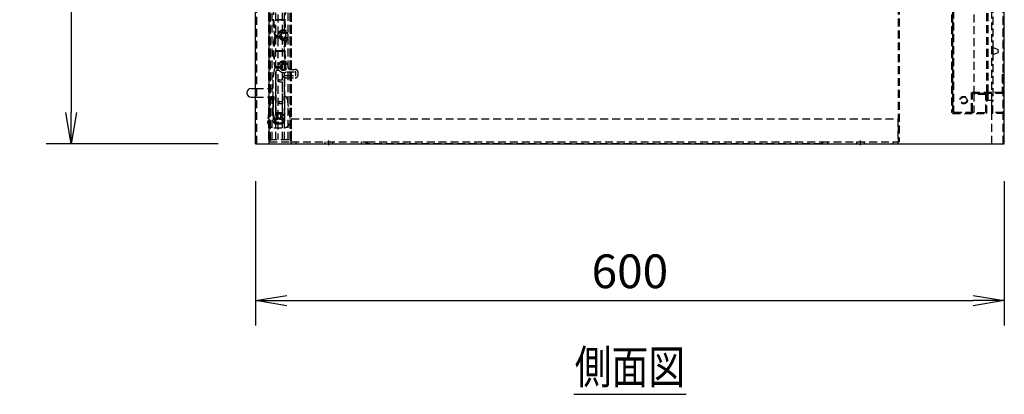
# Model space of a CAD drawing. Extents: x -84828 to 4751, y -65953 to 11908.
# Drawn here: x -83059 to -82270, y -64958 to -64657 of the extents above; entities that cross this region are included whole.
import ezdxf
from ezdxf.enums import TextEntityAlignment as Align

# ---------------------------------------------------------------- set-up
doc = ezdxf.new("R2010")
doc.units = 0
doc.linetypes.add('HIDDEN', pattern=[9.525, 6.35, -3.175])
doc.layers.get('0').update_dxf_attribs({"linetype": 'CONTINUOUS'})
doc.layers.get('DEFPOINTS').update_dxf_attribs({"linetype": 'CONTINUOUS'})
for name, color, linetype in [('実線', 3, 'CONTINUOUS'), ('寸法', 4, 'CONTINUOUS'), ('破線', 1, 'HIDDEN')]:
    doc.layers.add(name, color=color, linetype=linetype)
doc.styles.add('y-10', font='romans.shx', dxfattribs={"width": 0.8, "height": 27, "bigfont": 'BIGFONT.shx'})
doc.dimstyles.new('y-10', dxfattribs={"dimscale": 10, "dimtxt": 27, "dimasz": 2.5, "dimexe": 2, "dimexo": 3, "dimgap": 1, "dimtad": 1, "dimdec": 1, "dimdsep": 46, "dimtxsty": 'y-10', "dimblk": 'OPEN', "dimcen": 1, "dimclrd": 4, "dimclre": 4, "dimclrt": 3, "dimadec": 1, "dimazin": 2, "dimtfac": 1, "dimtdec": 1, "dimtmove": 0, "dimatfit": 3, "dimldrblk": 'OPEN', "dimfxl": 1, "dimtolj": 1, "dimtzin": 0, "dimarcsym": 0})

# ---------------------------------------------------------------- blocks, each defined once
blk = doc.blocks.new('_OPEN')
at = {"color": 0, "linetype": 'ByBlock'}
for p, q in [((-1, 0.167), (0, 0)), ((0, 0), (-1, -0.167)), ((0, 0), (-1, 0))]:
    blk.add_line(p, q, dxfattribs=at)
blk = doc.blocks.new('*D9')
at = {"layer": 'DEFPOINTS', "color": 0, "transparency": 16777216}
for p in [(-82869.89, -64476.82), (-83017.6, -64756.82), (-82869.89, -64756.82)]:
    blk.add_point(p, dxfattribs=at)
at = {"layer": '寸法', "color": 4, "lineweight": -2, "transparency": 16777216}
for p, q in [((-82899.89, -64476.82), (-83037.6, -64476.82)), ((-83017.6, -64501.82), (-83017.6, -64731.82)), ((-82899.89, -64756.82), (-83037.6, -64756.82))]:
    blk.add_line(p, q, dxfattribs=at)
at = {"layer": '寸法', "color": 4, "lineweight": -2, "transparency": 16777216, "xscale": 25, "yscale": 25, "zscale": 25}
for p, rotation in [((-83017.6, -64476.82), 90), ((-83017.6, -64756.82), 270)]:
    blk.add_blockref('_OPEN', p, dxfattribs=dict(at, rotation=rotation))
at = {"layer": '寸法', "color": 3, "transparency": 16777216, "insert": (-83041.1, -64616.82), "char_height": 27, "attachment_point": 5, "rotation": 90, "style": 'y-10'}
blk.add_mtext('\\A1;280', dxfattribs=at)
blk = doc.blocks.new('*D19')
at = {"layer": 'DEFPOINTS', "color": 0, "transparency": 16777216}
for p in [(-82869.89, -64756.82), (-82269.89, -64756.82), (-82269.89, -64882.48)]:
    blk.add_point(p, dxfattribs=at)
at = {"layer": '寸法', "color": 4, "lineweight": -2, "transparency": 16777216}
for p, q in [((-82869.89, -64786.82), (-82869.89, -64902.48)), ((-82269.89, -64786.82), (-82269.89, -64902.48)), ((-82844.89, -64882.48), (-82294.89, -64882.48))]:
    blk.add_line(p, q, dxfattribs=at)
at = {"layer": '寸法', "color": 4, "lineweight": -2, "transparency": 16777216, "xscale": 25, "yscale": 25, "zscale": 25, "rotation": 180}
blk.add_blockref('_OPEN', (-82869.89, -64882.48), dxfattribs=at)
at = {"layer": '寸法', "color": 4, "lineweight": -2, "transparency": 16777216, "xscale": 25, "yscale": 25, "zscale": 25}
blk.add_blockref('_OPEN', (-82269.89, -64882.48), dxfattribs=at)
at = {"layer": '寸法', "color": 3, "transparency": 16777216, "insert": (-82569.89, -64858.98), "char_height": 27, "attachment_point": 5, "style": 'y-10'}
blk.add_mtext('\\A1;600', dxfattribs=at)
blk = doc.blocks.new('*D20')
at = {"layer": 'DEFPOINTS', "color": 0, "transparency": 16777216}
for p in [(-82639.89, -64246.82), (-82945.01, -64401.7), (-82869.89, -64476.82), (-82869.89, -64476.82), (-82869.89, -64756.82)]:
    blk.add_point(p, dxfattribs=at)
at = {"layer": '寸法', "color": 4, "lineweight": -2, "transparency": 16777216}
for p, q in [((-82869.89, -64446.82), (-82869.89, -64350.58)), ((-82891.1, -64498.03), (-82959.15, -64566.08))]:
    blk.add_line(p, q, dxfattribs=at)
blk.add_arc((-82869.89, -64476.82), 106.23, 103.51461, 211.48539, dxfattribs=at)
at = {"layer": '寸法', "color": 4, "lineweight": -2, "transparency": 16777216, "xscale": 25, "yscale": 25, "zscale": 25}
for p, rotation in [((-82869.89, -64370.58), 6.757304949820661), ((-82945.01, -64551.94), 308.2426950501779)]:
    blk.add_blockref('_OPEN', p, dxfattribs=dict(at, rotation=rotation))
at = {"layer": '寸法', "color": 3, "transparency": 16777216, "insert": (-82989.75, -64427.17), "char_height": 27, "attachment_point": 5, "rotation": 67.5, "style": 'y-10'}
blk.add_mtext('\\A1;135°', dxfattribs=at)

msp = doc.modelspace()

# ---------------------------------------------------------------- linework, layer by layer
at = {"layer": '実線'}
for p, q in [((-82269.89, -64756.82), (-82269.89, -64246.82)), ((-82869.89, -64756.82), (-82869.89, -64476.82)), ((-82873.22, -64712.48), (-82869.89, -64712.48)), ((-82873.22, -64719.48), (-82869.89, -64719.48)), ((-82869.89, -64756.82), (-82269.89, -64756.82)), ((-82614.89, -64957.52), (-82524.89, -64957.52))]:
    msp.add_line(p, q, dxfattribs=at)
msp.add_arc((-82873.22, -64715.98), 3.5, 90, 270, dxfattribs=at)
at = {"layer": '破線'}
for p, q in [((-82270.89, -64756.82), (-82270.89, -64246.82)), ((-82279.89, -64732.57), (-82279.89, -64264.07)), ((-82270.69, -64264.07), (-82270.69, -64732.57)), ((-82279.09, -64274.07), (-82279.09, -64722.57)), ((-82354.89, -64342.24), (-82354.89, -64755.14)), ((-82354.09, -64342.24), (-82354.09, -64755.14)), ((-82311.39, -64373.07), (-82311.39, -64732.57)), ((-82310.59, -64373.87), (-82310.59, -64731.77)), ((-82868.89, -64756.82), (-82868.89, -64477.23)), ((-82858.89, -64756.82), (-82858.89, -64509.87)), ((-82858.89, -64509.87), (-82858.89, -64755.14)), ((-82858.09, -64509.87), (-82858.09, -64755.14)), ((-82842.09, -64509.87), (-82842.09, -64755.14)), ((-82841.29, -64509.87), (-82841.29, -64755.14)), ((-82859.09, -64753.49), (-82859.09, -64529.49)), ((-82858.09, -64753.49), (-82858.09, -64529.49)), ((-82856.59, -64753.49), (-82856.59, -64529.49)), ((-82853.59, -64753.49), (-82853.59, -64529.49)), ((-82851.92, -64529.49), (-82851.92, -64753.49)), ((-82848.26, -64753.49), (-82848.26, -64529.49)), ((-82846.59, -64753.49), (-82846.59, -64529.49)), ((-82843.59, -64753.49), (-82843.59, -64529.49)), ((-82842.09, -64753.49), (-82842.09, -64529.49)), ((-82841.09, -64753.49), (-82841.09, -64529.49)), ((-82312.19, -64605.57), (-82312.19, -64731.82)), ((-82311.39, -64605.57), (-82311.39, -64731.82)), ((-82294.39, -64605.57), (-82294.39, -64715.77)), ((-82283.89, -64715.77), (-82283.89, -64605.57)), ((-82282.89, -64715.77), (-82282.89, -64605.57)), ((-82847.02, -64657.43), (-82855.12, -64657.43)), ((-82847.02, -64657.93), (-82855.12, -64657.93)), ((-82849.22, -64668.03), (-82849.8, -64667.34)), ((-82853.54, -64671.18), (-82850.03, -64671.18)), ((-82853.54, -64671.78), (-82850.76, -64671.78)), ((-82853.35, -64669.88), (-82852.01, -64669.88)), ((-82853.3, -64670.78), (-82849.95, -64670.78)), ((-82851.41, -64669.88), (-82850, -64669.88)), ((-82848.89, -64671.03), (-82849.23, -64671.03)), ((-82848.89, -64671.03), (-82849.06, -64671.32)), ((-82847.42, -64668.48), (-82847.59, -64668.18)), ((-82847.42, -64668.48), (-82847.25, -64668.18)), ((-82845.95, -64671.03), (-82845.61, -64671.03)), ((-82845.95, -64671.03), (-82845.78, -64671.32)), ((-82847.02, -64682.43), (-82855.12, -64682.43)), ((-82847.02, -64682.93), (-82855.12, -64682.93)), ((-82279.89, -64680.57), (-82278.69, -64680.57)), ((-82279.89, -64682.57), (-82279.09, -64682.57)), ((-82278.69, -64685.32), (-82278.69, -64679.82)), ((-82278.69, -64679.82), (-82274.69, -64681.32)), ((-82278.69, -64685.32), (-82274.69, -64683.82)), ((-82274.69, -64682.57), (-82274.69, -64681.32)), ((-82274.69, -64682.57), (-82274.69, -64683.82)), ((-82279.89, -64684.57), (-82278.69, -64684.57)), ((-82853.52, -64698.78), (-82853.52, -64731.78)), ((-82853.36, -64695.98), (-82850.1, -64695.98)), ((-82853.35, -64694.88), (-82852.01, -64694.88)), ((-82853.3, -64695.78), (-82849.95, -64695.78)), ((-82852.52, -64697.78), (-82851.21, -64697.78)), ((-82851.41, -64694.88), (-82850, -64694.88)), ((-82848.89, -64696.03), (-82849.23, -64696.03)), ((-82848.89, -64696.03), (-82849.06, -64696.32)), ((-82848.8, -64692.22), (-82848.8, -64692.22)), ((-82847.42, -64693.48), (-82847.59, -64693.18)), ((-82847.42, -64693.48), (-82847.25, -64693.18)), ((-82845.95, -64696.03), (-82845.61, -64696.03)), ((-82845.95, -64696.03), (-82845.78, -64696.32)), ((-82844.98, -64699.08), (-82838.02, -64699.08)), ((-82843.62, -64695.18), (-82843.62, -64695.78)), ((-82842.12, -64697.28), (-82838.02, -64697.28)), ((-82837.52, -64701.68), (-82837.52, -64699.58)), ((-82835.72, -64701.68), (-82835.72, -64699.58)), ((-82855.72, -64731.18), (-82855.72, -64705.48)), ((-82853.52, -64729.98), (-82853.52, -64702.58)), ((-82850.67, -64705.58), (-82848.52, -64705.58)), ((-82850.67, -64707.08), (-82848.52, -64707.08)), ((-82848.52, -64704.98), (-82848.52, -64705.58)), ((-82848.52, -64707.08), (-82848.52, -64722.98)), ((-82846.72, -64704.98), (-82846.72, -64735.68)), ((-82846.72, -64717.98), (-82846.72, -64705.27)), ((-82845.74, -64702.18), (-82838.02, -64702.18)), ((-82845.73, -64703.98), (-82838.02, -64703.98)), ((-82270.69, -64701.57), (-82271.49, -64701.57)), ((-82271.49, -64701.57), (-82271.49, -64715.77)), ((-82270.69, -64701.57), (-82270.69, -64716.57)), ((-82869.89, -64712.48), (-82855.72, -64712.48)), ((-82312.19, -64707.82), (-82311.39, -64707.82)), ((-82311.39, -64707.82), (-82310.59, -64707.82)), ((-82869.89, -64719.48), (-82855.72, -64719.48)), ((-82857.91, -64720.72), (-82860.17, -64738.48)), ((-82855.93, -64718.98), (-82855.69, -64718.98)), ((-82855.69, -64718.98), (-82855.19, -64718.98)), ((-82855.19, -64721.98), (-82855.69, -64721.98)), ((-82855.69, -64721.98), (-82855.69, -64738.48)), ((-82855.19, -64718.98), (-82855.19, -64721.98)), ((-82850.67, -64722.98), (-82848.52, -64722.98)), ((-82846.69, -64718.98), (-82847.19, -64718.98)), ((-82847.19, -64718.98), (-82847.19, -64721.98)), ((-82847.19, -64721.98), (-82846.69, -64721.98)), ((-82846.72, -64717.98), (-82846.72, -64730.68)), ((-82846.46, -64718.98), (-82846.69, -64718.98)), ((-82846.69, -64721.98), (-82846.69, -64738.48)), ((-82844.47, -64720.72), (-82842.22, -64738.48)), ((-82311.39, -64722.57), (-82310.59, -64722.57)), ((-82296.19, -64730.77), (-82296.19, -64715.77)), ((-82279.89, -64715.77), (-82296.19, -64715.77)), ((-82279.89, -64716.57), (-82295.39, -64716.57)), ((-82295.39, -64730.77), (-82295.39, -64716.57)), ((-82294.39, -64715.77), (-82294.39, -64716.57)), ((-82294.39, -64716.57), (-82294.39, -64731.77)), ((-82283.89, -64716.57), (-82293.89, -64716.57)), ((-82293.89, -64717.37), (-82293.89, -64716.57)), ((-82284.69, -64717.37), (-82293.89, -64717.37)), ((-82291.39, -64716.57), (-82291.39, -64715.77)), ((-82284.69, -64731.77), (-82284.69, -64717.37)), ((-82283.89, -64716.57), (-82283.89, -64715.77)), ((-82283.89, -64721.82), (-82283.89, -64716.57)), ((-82283.89, -64732.57), (-82283.89, -64716.57)), ((-82283.89, -64721.82), (-82279.89, -64721.82)), ((-82282.89, -64716.57), (-82282.89, -64715.77)), ((-82282.89, -64721.82), (-82282.89, -64716.57)), ((-82271.49, -64715.77), (-82279.89, -64715.77)), ((-82270.69, -64716.57), (-82279.89, -64716.57)), ((-82279.89, -64756.82), (-82279.89, -64721.82)), ((-82279.89, -64722.57), (-82279.09, -64722.57)), ((-82279.09, -64732.57), (-82279.09, -64722.57)), ((-82269.89, -64722.57), (-82270.69, -64722.57)), ((-82850.67, -64724.48), (-82848.52, -64724.48)), ((-82848.52, -64724.48), (-82848.52, -64731.78)), ((-82295.39, -64730.77), (-82296.19, -64730.77)), ((-82854.22, -64735.98), (-82854.72, -64735.98)), ((-82854.72, -64735.98), (-82854.72, -64738.62)), ((-82854.42, -64737.48), (-82854.72, -64737.48)), ((-82854.7, -64735.98), (-82852.82, -64735.98)), ((-82853.55, -64736.98), (-82854.42, -64737.48)), ((-82854.22, -64735.98), (-82854.22, -64736.18)), ((-82852.72, -64736.18), (-82854.22, -64736.18)), ((-82850.72, -64736.98), (-82853.55, -64736.98)), ((-82851.72, -64736.98), (-82853.54, -64738.03)), ((-82853.52, -64731.78), (-82848.52, -64731.78)), ((-82853.52, -64732.78), (-82850.72, -64732.78)), ((-82853.52, -64732.78), (-82853.52, -64734.78)), ((-82852.82, -64734.78), (-82853.52, -64734.78)), ((-82852.32, -64733.28), (-82853.32, -64734.38)), ((-82853.32, -64734.58), (-82853.32, -64734.38)), ((-82853.32, -64734.58), (-82852.72, -64734.58)), ((-82852.82, -64735.98), (-82852.82, -64734.78)), ((-82852.72, -64736.18), (-82852.72, -64734.58)), ((-82851.92, -64733.28), (-82852.32, -64733.28)), ((-82851.92, -64736.18), (-82851.92, -64733.28)), ((-82850.72, -64736.18), (-82851.92, -64736.18)), ((-82847.92, -64732.78), (-82850.72, -64732.78)), ((-82850.72, -64736.18), (-82849.52, -64736.18)), ((-82850.72, -64736.98), (-82847.89, -64736.98)), ((-82849.72, -64736.98), (-82847.9, -64738.03)), ((-82849.52, -64736.18), (-82849.52, -64733.28)), ((-82849.52, -64733.28), (-82849.12, -64733.28)), ((-82849.12, -64733.28), (-82848.12, -64734.38)), ((-82848.12, -64734.58), (-82848.72, -64734.58)), ((-82848.72, -64736.18), (-82848.72, -64734.58)), ((-82848.72, -64736.18), (-82847.22, -64736.18)), ((-82848.62, -64734.78), (-82847.92, -64734.78)), ((-82848.62, -64735.98), (-82848.62, -64734.78)), ((-82848.62, -64735.98), (-82847.02, -64735.98)), ((-82848.12, -64734.58), (-82848.12, -64734.38)), ((-82847.92, -64732.78), (-82847.92, -64734.78)), ((-82847.89, -64736.98), (-82847.02, -64737.48)), ((-82847.22, -64735.98), (-82846.72, -64735.98)), ((-82847.22, -64735.98), (-82847.22, -64736.18)), ((-82847.02, -64737.48), (-82846.72, -64737.48)), ((-82846.72, -64735.98), (-82846.72, -64738.62)), ((-82841.29, -64736.82), (-82355.29, -64736.82)), ((-82841.29, -64736.82), (-82841.29, -64755.14)), ((-82355.29, -64736.82), (-82355.29, -64755.14)), ((-82311.39, -64731.82), (-82312.19, -64731.82)), ((-82294.39, -64731.82), (-82311.39, -64731.82)), ((-82311.39, -64732.57), (-82283.89, -64732.57)), ((-82310.59, -64731.77), (-82284.69, -64731.77)), ((-82294.39, -64731.77), (-82294.39, -64731.82)), ((-82269.89, -64732.57), (-82279.89, -64732.57)), ((-82270.69, -64731.77), (-82279.09, -64731.77)), ((-82855.19, -64743.98), (-82847.19, -64743.98)), ((-82853.19, -64740.98), (-82849.58, -64740.98)), ((-82859.09, -64753.49), (-82841.09, -64753.49)), ((-82811.29, -64754.22), (-82811.29, -64757.82)), ((-82385.29, -64754.22), (-82385.29, -64757.82)), ((-82858.89, -64755.14), (-82842.09, -64755.14)), ((-82842.09, -64755.14), (-82841.29, -64755.14)), ((-82841.29, -64755.14), (-82780.29, -64755.14)), ((-82841.29, -64755.14), (-82841.29, -64756.82)), ((-82841.29, -64755.22), (-82780.29, -64755.22)), ((-82837.29, -64756.82), (-82837.29, -64755.22)), ((-82814.29, -64755.22), (-82814.29, -64756.82)), ((-82808.29, -64755.22), (-82808.29, -64756.82)), ((-82785.29, -64755.22), (-82785.29, -64756.82)), ((-82781.29, -64756.82), (-82781.29, -64755.22)), ((-82780.29, -64755.14), (-82780.29, -64756.74)), ((-82780.29, -64755.22), (-82416.29, -64755.22)), ((-82416.29, -64756.74), (-82780.29, -64756.74)), ((-82416.29, -64755.14), (-82354.09, -64755.14)), ((-82416.29, -64755.14), (-82416.29, -64756.74)), ((-82416.29, -64755.22), (-82355.29, -64755.22)), ((-82415.29, -64756.82), (-82415.29, -64755.22)), ((-82411.29, -64756.82), (-82411.29, -64755.22)), ((-82388.29, -64755.22), (-82388.29, -64756.82)), ((-82382.29, -64755.22), (-82382.29, -64756.82)), ((-82359.29, -64755.22), (-82359.29, -64756.82)), ((-82355.29, -64755.14), (-82355.29, -64756.82))]:
    msp.add_line(p, q, dxfattribs=at)
for radius in [3, 2.5]:
    msp.add_circle((-82302.39, -64721.82), radius, dxfattribs=at)
for centre, radius, start, end in [((-82780.72, -64657.68), 75, 172.1804, 189.08056), ((-82816.42, -64657.68), 30, 160.57105, 195.4536), ((-82780.72, -64657.68), 74.4, 180.19253, 188.84381), ((-82816.42, -64657.68), 30.6, 180.46811, 195.4536), ((-82847.42, -64670.18), 4.6, 70.88559, 176.26067), ((-82847.42, -64670.18), 4, 70.88559, 175.69878), ((-82847.42, -64670.18), 2.8, 200.92483, 130), ((-82847.42, -64670.18), 2.6, 193.34236, 173.37419), ((-82847.42, -64670.18), 3.7, 317.05337, 130), ((-82845.91, -64665.83), 0.6, 250.88559, 15.4536), ((-82780.72, -64682.68), 75, 172.1804, 189.08056), ((-82780.72, -64682.68), 74.4, 172.1804, 179.80747), ((-82853.54, -64672.68), 1.5, 90, 172.1804), ((-82853.3, -64669.28), 1.5, 189.08056, 270), ((-82853.54, -64672.68), 0.9, 90, 172.1804), ((-82853.35, -64668.98), 0.9, 188.84381, 270), ((-82847.42, -64670.18), 3.7, 205.62203, 299.91462), ((-82847.42, -64670.18), 2, 94.84934, 205.15066), ((-82847.42, -64670.18), 2, 214.84934, 325.15066), ((-82847.42, -64670.18), 2, 334.84934, 85.15066), ((-82816.42, -64682.68), 30.6, 162.32056, 179.53189), ((-82816.42, -64682.68), 30, 160.57105, 195.4536), ((-82780.72, -64682.68), 74.4, 180.19253, 188.84381), ((-82816.42, -64682.68), 30.6, 180.46811, 195.4536), ((-82847.42, -64695.18), 4.6, 70.88559, 176.26067), ((-82847.42, -64695.18), 4, 70.88559, 175.69878), ((-82848.34, -64692.01), 0.5, 106.28526, 205), ((-82847.42, -64695.18), 3.8, 0, 106.28526), ((-82845.91, -64690.83), 0.6, 250.88559, 15.4536), ((-82815.72, -64705.58), 40, 167.85038, 179.85259), ((-82853.36, -64697.48), 1.5, 90, 167.85038), ((-82853.3, -64694.28), 1.5, 189.08056, 270), ((-82853.35, -64693.98), 0.9, 188.84381, 270), ((-82852.52, -64698.78), 1, 90, 180), ((-82847.42, -64695.18), 4.6, 214.41739, 302.00364), ((-82847.42, -64695.18), 2.8, 196.60155, 106.28526), ((-82847.42, -64695.18), 2.6, 193.34236, 173.37419), ((-82847.42, -64695.18), 2, 94.84934, 205.15066), ((-82847.42, -64695.18), 2, 214.84934, 325.15066), ((-82848.34, -64692.01), 0.5, 205, 286.28526), ((-82847.42, -64695.18), 2, 334.84934, 85.15066), ((-82842.12, -64695.78), 1.5, 180, 270), ((-82838.02, -64699.58), 2.3, 0, 90), ((-82838.02, -64699.58), 0.5, 0, 90), ((-82850.67, -64706.33), 0.75, 90, 270), ((-82845.72, -64704.98), 2.8, 90, 180), ((-82845.72, -64704.98), 1, 90, 180), ((-82838.02, -64701.68), 2.3, 270, 0), ((-82838.02, -64701.68), 0.5, 270, 0), ((-82855.93, -64720.98), 2, 90, 172.76689), ((-82850.67, -64723.73), 0.75, 90, 270), ((-82846.46, -64720.98), 2, 7.23311, 90), ((-82840.72, -64731.14), 15, 180.12659, 197.96144), ((-82855.19, -64738.98), 5, 174.28941, 270), ((-82853.19, -64738.48), 2.5, 180, 270), ((-82854.7, -64735.68), 0.3, 197.96144, 270), ((-82853.72, -64738.62), 1, 180, 221.40962), ((-82853.24, -64738.55), 0.6, 120, 225.56553), ((-82850.72, -64735.98), 4.2, 225.56553, 270), ((-82850.72, -64735.98), 4.2, 270, 314.43447), ((-82849.65, -64737.98), 3, 268.6436, 350.50137), ((-82848.2, -64738.55), 0.6, 314.43447, 60), ((-82847.19, -64738.98), 5, 270, 5.71059), ((-82847.02, -64735.68), 0.3, 270, 0), ((-82847.72, -64738.62), 1, 318.59038, 0), ((-82850.72, -64735.98), 5, 221.40962, 270), ((-82850.72, -64735.98), 5, 270, 318.59038)]:
    msp.add_arc(centre, radius, start, end, dxfattribs=at)

# ---------------------------------------------------------------- texts
at = {"layer": '実線', "style": 'y-10', "width": 0.8}
msp.add_text('側面図', height=27, dxfattribs=at).set_placement((-82569.89, -64957.52), align=Align.BOTTOM_CENTER)

# ---------------------------------------------------------------- dimensions: what is measured, and where the dimension line sits
at = {"layer": '寸法'}
dim = msp.add_angular_dim_2l(base=(-82945.01, -64401.7), line1=((-82869.89, -64476.82), (-82639.89, -64246.82)), line2=((-82869.89, -64756.82), (-82869.89, -64476.82)), dimstyle='y-10', dxfattribs=at)
dim.commit()
dim.dimension.update_dxf_attribs({"geometry": '*D20', "text_midpoint": (-82989.75, -64427.17)})
dim = msp.add_linear_dim(base=(-83017.6, -64756.82), p1=(-82869.89, -64476.82), p2=(-82869.89, -64756.82), angle=90, dimstyle='y-10', dxfattribs=at)
dim.commit()
dim.dimension.update_dxf_attribs({"geometry": '*D9', "text_midpoint": (-83041.1, -64616.82)})
dim = msp.add_linear_dim(base=(-82269.89, -64882.48), p1=(-82869.89, -64756.82), p2=(-82269.89, -64756.82), dimstyle='y-10', dxfattribs=at)
dim.commit()
dim.dimension.update_dxf_attribs({"geometry": '*D19', "text_midpoint": (-82569.89, -64858.98)})

doc.saveas('drawing.dxf')
